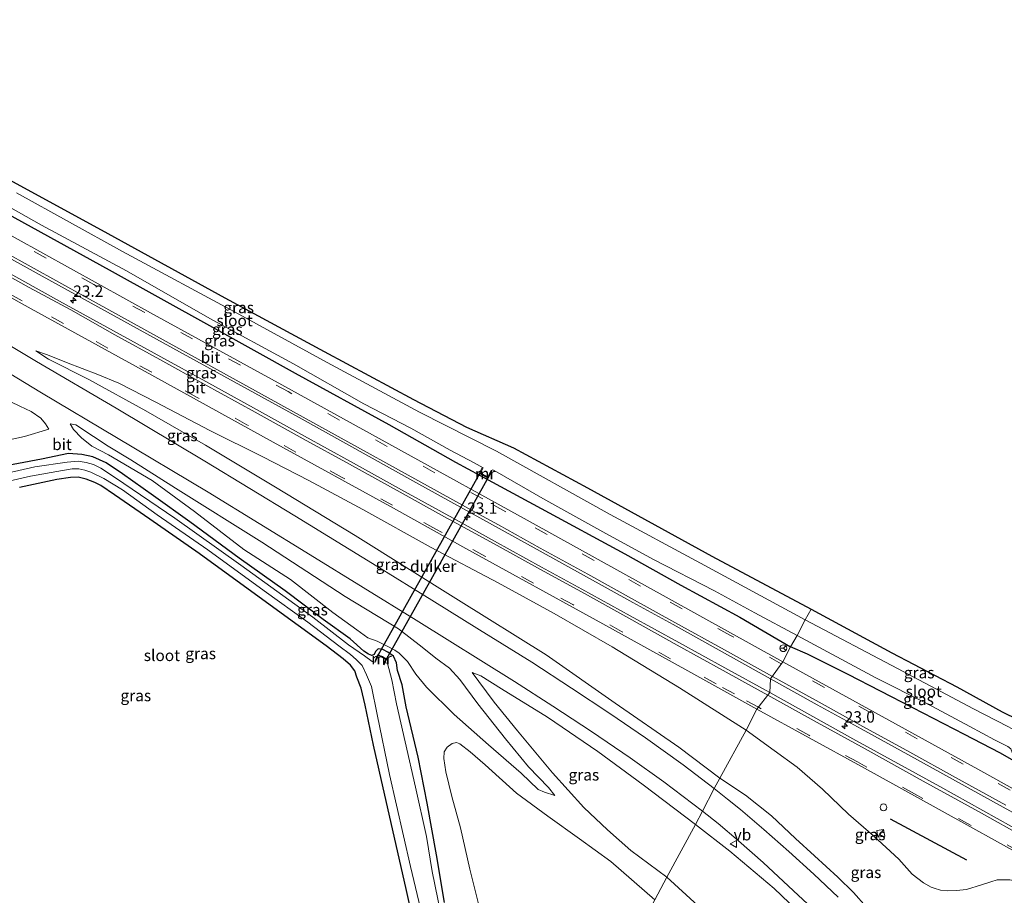
# Model space of a CAD drawing. Units: metres. Extents: x 49949 to 60002, y 424998 to 426338.
# Drawn here: x 58742 to 58959, y 425798 to 425991 of the extents above; entities that cross this region are included whole.
import ezdxf
from ezdxf.enums import TextEntityAlignment as Align

# ---------------------------------------------------------------- set-up
doc = ezdxf.new("R2010")
doc.units = ezdxf.units.M
doc.linetypes.add('VW-3-9_STREEP', pattern=[12, 3, -9])
doc.layers.get('0').update_dxf_attribs({"lineweight": 25})
for name, color, linetype, lineweight in [('B-ME-AM-KILOMETR-S-B1', 7, 'Continuous', 18), ('B-ME-GR-BOMENRIJ-L-B1', 10, 'Continuous', 25), ('B-ME-GR-BOOM-GV-B6', 93, 'Continuous', 18), ('B-ME-GW-INSTEEKWATERGANG-L-B1', 10, 'Continuous', 25), ('B-ME-GW-KRUINLIJN-L-B1', 93, 'Continuous', 18), ('B-ME-GW-TEENLIJN-L-B1', 93, 'Continuous', 18), ('B-ME-IE-GRASLAND-GV-B6', 93, 'Continuous', 18), ('B-ME-IE-HULPGEOMETRIE-L-B1', 53, 'Continuous', 18), ('B-ME-IE-INRICHTINGSELEMENT-S-B1', 253, 'Continuous', 18), ('B-ME-KG-KADASTRAAL-OPNAMEDTMGRENS-L-B1', 10, 'Continuous', 25), ('B-ME-KW-DUIKER-GV-B6', 10, 'Continuous', 25), ('B-ME-MW-MUUR-GV-B6', 8, 'IE-TERREINAFSCHEIDING-KUNSTMATIG', 18), ('B-ME-OG-WATER-GV-B6', 153, 'Continuous', 18), ('B-ME-VH-VERH_SOORT-BITUMEN-GV-B6', 8, 'IE-TERREINAFSCHEIDING-NATUURLIJK-HOUTWAL', 18), ('B-ME-VW-DRIP-S-B1', 8, 'Continuous', 18), ('B-ME-VW-MARKERING-39STREEP-015-L-B1', 255, 'VW-3-9_STREEP', 18), ('B-ME-VW-MARKERING-STREEP-015-L-B1', 7, 'Continuous', 18), ('B-ME-VW-MEUBILAIR_WEGMEUBILAIR-RONA-S-B1', 8, 'Continuous', 18), ('B-ME-VW-MEUBILAIR_WEGMEUBILAIR-VERKEERSBORD-S-B1', 8, 'Continuous', 18)]:
    doc.layers.add(name, color=color, linetype=linetype, lineweight=lineweight)
doc.styles.add('NLCS-ISO', font='NLCS-ISO.TTF')
doc.linetypes.add('IE-TERREINAFSCHEIDING-KUNSTMATIG', pattern='A,4,[82,NLCS.SHX,S=0.75,R=90,X=0,Y=0],4,-2', length=10)
doc.linetypes.add('IE-TERREINAFSCHEIDING-NATUURLIJK-HOUTWAL', pattern='A,7,-1.5,[67,NLCS.SHX,S=0.75,R=45,X=0,Y=0],-1.5,7,-1.5,[70,NLCS.SHX,S=0.75,R=0,X=0,Y=0],-1.5', length=20)

# ---------------------------------------------------------------- blocks, each defined once
blk = doc.blocks.new('dtb')
blk.add_circle((0, 0), 0.75)
blk = doc.blocks.new('kast')
blk.add_line((-0.75, -0.75), (0.75, 0.75))
blk.add_lwpolyline([(-0.75, 0.75), (0.75, 0.75), (0.75, -0.75), (-0.75, -0.75)], close=True)
blk = doc.blocks.new('verkeersbord')
for p, q in [((0, 0.75), (-0.75, -0.625)), ((0.75, -0.625), (0, 0.75)), ((-0.75, -0.625), (0.75, -0.625))]:
    blk.add_line(p, q)
blk = doc.blocks.new('wegwijzer')
for q in [(-0.53, -0.53), (0, 0.75), (0.53, -0.53)]:
    blk.add_line((0, 0), q)
blk.add_circle((0, 0), 0.75)
blk = doc.blocks.new('hecto')
for p, q in [((0, 0.625), (-0.625, 0)), ((0, -0.625), (0, 0.625)), ((-0.625, 0), (0.625, 0)), ((0.625, 0), (0, -0.625))]:
    blk.add_line(p, q)

msp = doc.modelspace()

# ---------------------------------------------------------------- linework, layer by layer
at = {"layer": 'B-ME-GR-BOMENRIJ-L-B1'}
msp.add_polyline3d([(58950.634, 425805.594, 0.84), (58942.698, 425809.82, 0.84), (58933.842, 425814.595, 0.845)], dxfattribs=at)
at = {"layer": 'B-ME-GR-BOOM-GV-B6'}
for points in [[(58738.259, 425907.458, 1.447), (58742.034, 425905.6, 1.447), (58744.576, 425904.404, 1.447), (58746.698, 425902.932, 1.447), (58747.724, 425901.719, 1.346), (58748.48, 425900.528, 1.25), (58743.126, 425898.944, 1.267), (58735.985, 425897.364, 1.024)], [(58844.069, 425792.184, 0.677), (58841.194, 425803.642, 0.673), (58839.113, 425812.681, 0.836), (58837.22, 425819.601, 0.861), (58835.911, 425825.028, 0.866), (58835.49, 425827.955, 0.866), (58835.562, 425829.484, 0.866), (58836.205, 425830.499, 0.866), (58837.283, 425831.299, 0.903), (58838.238, 425831.504, 0.903), (58838.98, 425831.233, 0.903), (58841.27, 425829.491, 0.903), (58844.538, 425826.591, 1.02), (58851.46, 425820.379, 1.02), (58858.386, 425815.266, 1.142), (58865.334, 425810.326, 1.116), (58872.228, 425805.31, 1.125), (58881.914, 425796.874, 1.221)]]:
    msp.add_polyline3d(points, dxfattribs=at)
at = {"layer": 'B-ME-GW-INSTEEKWATERGANG-L-B1'}
for points in [[(58662.269, 425990.749, 0.778), (58679.091, 425981.365, 0.623), (58698.141, 425971.018, 0.686), (58718.582, 425959.671, 0.661), (58738.855, 425948.262, 0.623), (58761.775, 425935.65, 0.623), (58783.835, 425923.413, 0.711), (58802.702, 425912.886, 0.648), (58823.333, 425901.539, 0.656), (58838.037, 425893.262, 0.669), (58843.437, 425890.31, 0.669), (58856.882, 425883.029, 0.715), (58875.33, 425873.091, 0.719), (58887.691, 425866.196, 0.84), (58900.687, 425859.12, 0.782), (58911.827, 425852.577, 0.828)], [(58835.638, 425796.286, 0.661), (58833.832, 425806.757, 0.64), (58831.769, 425818.153, 0.74), (58829.811, 425828.249, 0.606), (58827.187, 425839.338, 0.59), (58826.28, 425844.234, 0.56), (58825.243, 425847.367, 0.719), (58825.052, 425849.076, 0.941), (58824.404, 425850.566, 1.104), (58823.135, 425851.433, 1.104), (58822.033, 425851.97, 1.041), (58821.02, 425852.165, 0.782), (58820.436, 425851.549, 0.782), (58820.107, 425850.913, 0.782), (58819.585, 425850.661, 0.761), (58818.866, 425850.95, 0.744), (58817.841, 425851.649, 0.715), (58814.821, 425854.322, 0.698), (58808.847, 425858.627, 0.736), (58800.491, 425864.899, 0.836), (58790.396, 425872.145, 0.778), (58779.498, 425880.14, 0.778), (58771.479, 425885.858, 0.778), (58764.663, 425890.736, 0.849), (58761.104, 425893.099, 0.92), (58758.132, 425894.444, 0.907), (58755.712, 425894.98, 0.761), (58752.752, 425895.164, 0.728), (58746.823, 425893.917, 0.539), (58736.615, 425892.026, 0.489)], [(58967.509, 425828.14, 0.57), (58965.705, 425827.448, 0.57), (58963.411, 425826.901, 0.807), (58961.922, 425827.135, 0.77), (58960.634, 425827.725, 0.77), (58957.956, 425829.234, 0.77), (58950.169, 425833.267, 0.857), (58938.788, 425839.182, 0.799), (58924.502, 425846.463, 0.815), (58915.573, 425850.943, 0.736), (58911.827, 425852.577, 0.828)]]:
    msp.add_polyline3d(points, dxfattribs=at)
at = {"layer": 'B-ME-GW-KRUINLIJN-L-B1'}
for points in [[(58745.611, 425917.802, 0.794), (58748.385, 425915.939, 1.02), (58757.244, 425911.481, 1.259), (58769.797, 425904.591, 1.518), (58782.945, 425897.023, 1.965), (58798.415, 425887.753, 2.467), (58815.896, 425877.119, 3.124), (58838.688, 425862.873, 3.964), (58857.992, 425850.841, 4.754), (58873.189, 425840.172, 5.357), (58887.23, 425830.46, 5.787), (58896.272, 425823.684, 6.084)], [(58859.911, 425819.809, 1.154), (58858.478, 425821.622, 1.714), (58854.113, 425826.182, 1.873), (58849.043, 425832.337, 2.551), (58842.953, 425840.065, 3.462), (58838.998, 425845.366, 3.868), (58836.676, 425847.912, 3.931), (58833.663, 425850.098, 3.931), (58830.719, 425852.532, 3.784), (58825.454, 425856.573, 3.379), (58813.718, 425863.694, 2.981), (58795.372, 425875.628, 2.216), (58776.34, 425887.571, 1.786), (58766.528, 425893.82, 1.434), (58761.522, 425896.784, 1.422), (58758.262, 425898.927, 1.338), (58754.405, 425901.503, 1.146), (58753.151, 425901.726, 1.024)], [(58890.892, 425813.46, 6.055), (58879.391, 425822.166, 5.775), (58869.368, 425829.544, 5.424), (58858.258, 425837.089, 4.997), (58848.146, 425843.32, 4.533), (58843.579, 425846.202, 4.307), (58841.712, 425846.958, 3.943)], [(58896.272, 425823.684, 6.084), (58901.923, 425819.918, 5.954), (58907.67, 425815.37, 5.958), (58912.941, 425810.37, 6.021), (58917.095, 425806.515, 6.017), (58922.26, 425801.853, 6.017), (58925.696, 425798.488, 6.192), (58928.557, 425795.211, 6.192), (58930.818, 425792.884, 6.192), (58933.201, 425790.918, 6.262), (58935.016, 425789.538, 6.262), (58937.125, 425788.71, 6.312), (58939.716, 425788.444, 6.312), (58943.005, 425788.209, 6.312), (58946.899, 425788.205, 6.392), (58950.228, 425788.472, 6.537), (58952.364, 425788.628, 6.537), (58955.035, 425789.661, 6.662), (58956.841, 425790.186, 6.729), (58958.355, 425790.868, 6.775), (58960.16, 425791.481, 6.733), (58961.306, 425790.853, 7.008)], [(58940.568, 425746.144, 6.346), (58939.551, 425752.562, 6.35), (58938.136, 425759.71, 6.346), (58936.462, 425765.716, 6.35), (58935.292, 425770.978, 6.487), (58933.264, 425774.267, 6.487), (58930.357, 425777.309, 6.487), (58928.239, 425779.842, 6.487), (58923.761, 425784.294, 6.45), (58918.179, 425789.805, 6.337), (58908.22, 425799.327, 6.237), (58898.469, 425807.565, 6.046), (58890.892, 425813.46, 6.055)]]:
    msp.add_polyline3d(points, dxfattribs=at)
at = {"layer": 'B-ME-GW-TEENLIJN-L-B1'}
for points in [[(58902.077, 425834.262, 1.008), (58887.386, 425843.577, 0.995), (58872.526, 425852.613, 0.991), (58859.77, 425859.913, 1.016), (58847.427, 425866.689, 0.966), (58832.696, 425874.451, 0.924), (58817.636, 425882.828, 0.891), (58805.694, 425889.219, 0.895), (58795.6, 425894.481, 0.891), (58783.946, 425900.278, 0.807), (58771.99, 425906.503, 0.774), (58763.869, 425910.645, 0.757), (58759.276, 425912.61, 0.711), (58752.322, 425915.228, 0.753), (58748.135, 425916.947, 0.794), (58745.611, 425917.802, 0.794)], [(58753.151, 425901.726, 1.024), (58753.854, 425900.443, 0.974), (58755.614, 425898.598, 0.882), (58757.886, 425896.791, 0.886), (58761.623, 425894.892, 0.978), (58771.222, 425889.228, 1.167), (58780.526, 425882.437, 1.096), (58791.4, 425874.012, 1.07), (58801.673, 425867.426, 1.066), (58811.041, 425860.164, 1.045), (58816.33, 425856.303, 1.004), (58818.743, 425854.578, 0.966), (58820.741, 425853.835, 1.058), (58822.848, 425852.803, 1.058), (58824.633, 425851.873, 1.058), (58825.593, 425851.174, 1.125), (58827.428, 425849.378, 1.25), (58829.309, 425846.556, 1.167), (58831.659, 425843.699, 0.995), (58837.741, 425837.689, 1.112), (58845.304, 425831.025, 0.907), (58852.506, 425824.765, 0.912), (58856.221, 425821.165, 1.112), (58857.662, 425820.563, 1.041), (58859.911, 425819.809, 1.154)], [(58841.712, 425846.958, 3.943), (58843.171, 425844.918, 3.931), (58846.531, 425840.378, 3.228), (58851.717, 425834.102, 2.041), (58859.394, 425824.818, 1.037), (58866.264, 425817.176, 0.92), (58871.531, 425812.249, 0.891), (58876.654, 425807.694, 0.912), (58884.565, 425801.827, 0.878)], [(58962.462, 425800.795, 0.974), (58961.492, 425800.983, 0.974), (58960.158, 425801.226, 0.978), (58958.625, 425801.258, 0.978), (58957.349, 425801.241, 1.049), (58955.951, 425800.83, 1.049), (58953.921, 425800.156, 1.119), (58950.614, 425799.145, 1.161), (58948.418, 425798.88, 1.161), (58946.391, 425798.827, 1.161), (58944.88, 425799.005, 1.161), (58943.468, 425799.397, 1.161), (58942.785, 425799.665, 1.161), (58941.103, 425800.583, 1.215), (58938.649, 425802.522, 1.324), (58935.672, 425805.806, 1.282), (58930.091, 425810.946, 1.286), (58924.611, 425815.762, 1.207), (58918.845, 425821.236, 1.157), (58913.287, 425826.099, 1.128), (58908.19, 425829.745, 1.124), (58902.077, 425834.262, 1.008)], [(58884.565, 425801.827, 0.878), (58891.441, 425795.603, 0.882), (58897.1, 425791.095, 0.878), (58902.133, 425787.035, 0.878), (58906.523, 425783.57, 0.824), (58910.93, 425779.223, 0.766), (58914.264, 425775.963, 0.766), (58916.414, 425772.847, 0.699), (58919.109, 425769.084, 0.62), (58921.047, 425766.461, 0.62), (58922.664, 425764.342, 0.92), (58923.948, 425761.238, 0.757), (58924.847, 425755.686, 0.899)]]:
    msp.add_polyline3d(points, dxfattribs=at)
at = {"layer": 'B-ME-IE-GRASLAND-GV-B6'}
for points in [[(58725.972, 425957.199, -0.372), (58746.854, 425945.462, -0.372), (58765.534, 425935.407, -0.372), (58783.892, 425924.955, -0.372), (58802.379, 425914.925, -0.372), (58817.815, 425906.15, -0.372), (58828.172, 425900.779, -0.372), (58836.877, 425895.935, -0.372), (58842.111, 425893.124, -0.372), (58844.088, 425892.021, -0.372), (58844.076, 425891.901, -0.389), (58843.869, 425892.004, -0.343), (58843.247, 425890.746, 0.393), (58845.243, 425889.762, 0.393), (58846.061, 425891.308, -0.464), (58845.856, 425891.416, -0.389), (58846.225, 425891.584, -0.389), (58847.203, 425891.06, -0.389), (58857.275, 425885.24, -0.389), (58870.492, 425877.947, -0.389), (58881.674, 425871.865, -0.389), (58895.054, 425864.954, -0.389), (58903.968, 425860.103, -0.389), (58913.279, 425855.083, -0.389)], [(58739.003, 425955.88, 0.343), (58761.415, 425943.614, 0.276), (58787.232, 425929.5, 0.272), (58809.129, 425917.661, 0.41), (58828.747, 425907.079, 0.514), (58840.477, 425900.973, 0.51), (58850.774, 425896.415, 0.489), (58867.126, 425887.582, 0.485), (58894.506, 425872.592, 0.38), (58916.344, 425860.87, 0.38)], [(58916.344, 425860.87, 0.38), (58915.068, 425858.558, -0.389), (58892, 425870.988, -0.389), (58872.078, 425881.721, -0.389), (58847.033, 425895.678, -0.389), (58830.118, 425904.25, -0.389), (58809.728, 425915.252, -0.389), (58790.318, 425925.893, -0.389), (58764.67, 425939.65, -0.389), (58741.344, 425952.626, -0.389)], [(58722.017, 425948.08, 1.012), (58746.999, 425934.234, 1.024), (58777.203, 425917.561, 0.987), (58803.624, 425903.1, 1.004), (58829.274, 425888.82, 1.083), (58856.008, 425874.032, 1.058), (58877.081, 425862.377, 1.063), (58885.942, 425857.485, 1.065), (58907.438, 425845.518, 1.091)], [(58913.279, 425855.083, -0.389), (58911.827, 425852.577, 0.828), (58900.687, 425859.12, 0.782), (58887.691, 425866.196, 0.84), (58875.33, 425873.091, 0.719), (58856.882, 425883.029, 0.715), (58843.437, 425890.31, 0.669), (58838.037, 425893.262, 0.669), (58823.333, 425901.539, 0.656), (58802.702, 425912.886, 0.648), (58783.835, 425923.413, 0.711), (58761.775, 425935.65, 0.623), (58738.855, 425948.262, 0.623)], [(58738.855, 425948.262, 0.623), (58761.775, 425935.65, 0.623), (58783.835, 425923.413, 0.711), (58802.702, 425912.886, 0.648), (58823.333, 425901.539, 0.656), (58838.037, 425893.262, 0.669), (58843.437, 425890.31, 0.669), (58856.882, 425883.029, 0.715), (58875.33, 425873.091, 0.719), (58887.691, 425866.196, 0.84), (58900.687, 425859.12, 0.782), (58911.827, 425852.577, 0.828)], [(58911.827, 425852.577, 0.828), (58910.106, 425849.296, 1.062), (58878.973, 425866.548, 1.02), (58854.493, 425880.111, 0.97), (58825.476, 425896.123, 0.937), (58799.771, 425910.287, 0.895), (58771.481, 425925.832, 0.866), (58741.027, 425942.701, 0.937)], [(58907.438, 425845.518, 1.091), (58907.255, 425842.497, 1.054), (58897.382, 425847.945, 1.063), (58887.186, 425853.564, 1.045), (58876.537, 425859.449, 1.063), (58865.858, 425865.319, 1.044), (58856.99, 425870.149, 1.032), (58846.614, 425875.897, 1.008), (58836.853, 425881.306, 1.009), (58836.532, 425881.463, 1.028), (58826.126, 425887.19, 1.002), (58814.931, 425893.454, 1.002), (58804.76, 425899.012, 1.01), (58794.159, 425904.866, 1.008), (58783.007, 425911.034, 0.979), (58773.146, 425916.488, 1.003), (58750.813, 425928.774, 1.104), (58728.998, 425940.864, 1.104)], [(58723.752, 425938.564, 0.723), (58744.58, 425927.047, 0.769), (58769.041, 425913.598, 0.82), (58797.883, 425897.678, 0.815), (58824.367, 425883.124, 0.832), (58840.283, 425874.27, 0.845), (58870.451, 425857.637, 0.79), (58889.228, 425847.301, 0.899), (58904.418, 425838.828, 0.895)], [(58904.418, 425838.828, 0.895), (58902.077, 425834.262, 1.008), (58887.386, 425843.577, 0.995), (58872.526, 425852.613, 0.991), (58859.77, 425859.913, 1.016), (58847.427, 425866.689, 0.966), (58832.696, 425874.451, 0.924), (58817.636, 425882.828, 0.891), (58805.694, 425889.219, 0.895), (58795.6, 425894.481, 0.891), (58783.946, 425900.278, 0.807), (58771.99, 425906.503, 0.774), (58763.869, 425910.645, 0.757), (58759.276, 425912.61, 0.711), (58752.322, 425915.228, 0.753), (58748.135, 425916.947, 0.794), (58745.611, 425917.802, 0.794), (58748.385, 425915.939, 1.02), (58757.244, 425911.481, 1.259), (58769.797, 425904.591, 1.518), (58782.945, 425897.023, 1.965), (58798.415, 425887.753, 2.467), (58815.896, 425877.119, 3.124), (58838.688, 425862.873, 3.964), (58857.992, 425850.841, 4.754), (58873.189, 425840.172, 5.357), (58887.23, 425830.46, 5.787), (58896.272, 425823.684, 6.084), (58895.031, 425821.354, 6.264), (58888.142, 425826.615, 5.971), (58879.866, 425832.555, 5.833), (58872.028, 425837.911, 5.511), (58863.609, 425843.508, 5.039), (58854.816, 425849.183, 4.771), (58843.348, 425856.304, 4.274), (58832.833, 425862.896, 3.901), (58820.681, 425870.36, 3.458), (58802.667, 425881.468, 2.739), (58782.842, 425893.464, 1.924), (58763.271, 425905.136, 1.409), (58745.761, 425915.467, 1.07), (58728.288, 425925.843, 0.932)], [(58729.521, 425919.049, 0.782), (58746.865, 425908.568, 0.886), (58763.369, 425898.705, 1.271), (58783.525, 425886.65, 2.036), (58806.04, 425872.85, 2.76), (58829.381, 425858.5, 3.625), (58850.991, 425844.927, 4.608), (58859.449, 425839.551, 4.905), (58868.012, 425833.953, 5.327), (58876.468, 425828.11, 5.72), (58883.898, 425822.829, 5.8), (58892.443, 425816.374, 6.105)], [(58902.077, 425834.262, 1.008), (58896.272, 425823.684, 6.084), (58887.23, 425830.46, 5.787), (58873.189, 425840.172, 5.357), (58857.992, 425850.841, 4.754), (58838.688, 425862.873, 3.964), (58815.896, 425877.119, 3.124), (58798.415, 425887.753, 2.467), (58782.945, 425897.023, 1.965), (58769.797, 425904.591, 1.518), (58757.244, 425911.481, 1.259), (58748.385, 425915.939, 1.02), (58745.611, 425917.802, 0.794), (58748.135, 425916.947, 0.794), (58752.322, 425915.228, 0.753), (58759.276, 425912.61, 0.711), (58763.869, 425910.645, 0.757), (58771.99, 425906.503, 0.774), (58783.946, 425900.278, 0.807), (58795.6, 425894.481, 0.891), (58805.694, 425889.219, 0.895), (58817.636, 425882.828, 0.891), (58832.696, 425874.451, 0.924), (58847.427, 425866.689, 0.966), (58859.77, 425859.913, 1.016), (58872.526, 425852.613, 0.991), (58887.386, 425843.577, 0.995), (58902.077, 425834.262, 1.008)], [(58735.985, 425897.364, 1.024), (58743.126, 425898.944, 1.267), (58748.48, 425900.528, 1.25), (58747.724, 425901.719, 1.346), (58746.698, 425902.932, 1.447), (58744.576, 425904.404, 1.447), (58742.034, 425905.6, 1.447), (58738.259, 425907.458, 1.447)], [(58858.478, 425821.622, 1.714), (58859.911, 425819.809, 1.154), (58857.662, 425820.563, 1.041), (58856.221, 425821.165, 1.112), (58852.506, 425824.765, 0.912), (58845.304, 425831.025, 0.907), (58837.741, 425837.689, 1.112), (58831.659, 425843.699, 0.995), (58829.309, 425846.556, 1.167), (58827.428, 425849.378, 1.25), (58825.593, 425851.174, 1.125), (58824.633, 425851.873, 1.058), (58822.848, 425852.803, 1.058), (58820.741, 425853.835, 1.058), (58818.743, 425854.578, 0.966), (58816.33, 425856.303, 1.004), (58811.041, 425860.164, 1.045), (58801.673, 425867.426, 1.066), (58791.4, 425874.012, 1.07), (58780.526, 425882.437, 1.096), (58771.222, 425889.228, 1.167), (58761.623, 425894.892, 0.978), (58757.886, 425896.791, 0.886), (58755.614, 425898.598, 0.882), (58753.854, 425900.443, 0.974), (58753.151, 425901.726, 1.024), (58754.405, 425901.503, 1.146), (58758.262, 425898.927, 1.338), (58761.522, 425896.784, 1.422), (58766.528, 425893.82, 1.434), (58776.34, 425887.571, 1.786), (58795.372, 425875.628, 2.216), (58813.718, 425863.694, 2.981), (58825.454, 425856.573, 3.379), (58830.719, 425852.532, 3.784), (58833.663, 425850.098, 3.931), (58836.676, 425847.912, 3.931), (58838.998, 425845.366, 3.868), (58842.953, 425840.065, 3.462), (58849.043, 425832.337, 2.551), (58854.113, 425826.182, 1.873), (58858.478, 425821.622, 1.714)], [(58858.478, 425821.622, 1.714), (58854.113, 425826.182, 1.873), (58849.043, 425832.337, 2.551), (58842.953, 425840.065, 3.462), (58838.998, 425845.366, 3.868), (58836.676, 425847.912, 3.931), (58833.663, 425850.098, 3.931), (58830.719, 425852.532, 3.784), (58825.454, 425856.573, 3.379), (58813.718, 425863.694, 2.981), (58795.372, 425875.628, 2.216), (58776.34, 425887.571, 1.786), (58766.528, 425893.82, 1.434), (58761.522, 425896.784, 1.422), (58758.262, 425898.927, 1.338), (58754.405, 425901.503, 1.146), (58753.151, 425901.726, 1.024), (58753.854, 425900.443, 0.974), (58755.614, 425898.598, 0.882), (58757.886, 425896.791, 0.886), (58761.623, 425894.892, 0.978), (58771.222, 425889.228, 1.167), (58780.526, 425882.437, 1.096), (58791.4, 425874.012, 1.07), (58801.673, 425867.426, 1.066), (58811.041, 425860.164, 1.045), (58816.33, 425856.303, 1.004), (58818.743, 425854.578, 0.966), (58820.741, 425853.835, 1.058), (58822.848, 425852.803, 1.058), (58824.633, 425851.873, 1.058), (58825.593, 425851.174, 1.125), (58827.428, 425849.378, 1.25), (58829.309, 425846.556, 1.167), (58831.659, 425843.699, 0.995), (58837.741, 425837.689, 1.112), (58845.304, 425831.025, 0.907), (58852.506, 425824.765, 0.912), (58856.221, 425821.165, 1.112), (58857.662, 425820.563, 1.041), (58859.911, 425819.809, 1.154), (58858.478, 425821.622, 1.714)], [(58835.638, 425796.286, 0.661), (58833.832, 425806.757, 0.64), (58831.769, 425818.153, 0.74), (58829.811, 425828.249, 0.606), (58827.187, 425839.338, 0.59), (58826.28, 425844.234, 0.56), (58825.243, 425847.367, 0.719), (58825.052, 425849.076, 0.941), (58824.404, 425850.566, 1.104), (58823.135, 425851.433, 1.104), (58822.033, 425851.97, 1.041), (58821.02, 425852.165, 0.782), (58820.436, 425851.549, 0.782), (58820.107, 425850.913, 0.782), (58819.585, 425850.661, 0.761), (58818.866, 425850.95, 0.744), (58817.841, 425851.649, 0.715), (58814.821, 425854.322, 0.698), (58808.847, 425858.627, 0.736), (58800.491, 425864.899, 0.836), (58790.396, 425872.145, 0.778), (58779.498, 425880.14, 0.778), (58771.479, 425885.858, 0.778), (58764.663, 425890.736, 0.849), (58761.104, 425893.099, 0.92), (58758.132, 425894.444, 0.907), (58755.712, 425894.98, 0.761), (58752.752, 425895.164, 0.728), (58746.823, 425893.917, 0.539), (58736.615, 425892.026, 0.489)], [(58736.615, 425892.026, 0.489), (58746.823, 425893.917, 0.539), (58752.752, 425895.164, 0.728), (58755.712, 425894.98, 0.761), (58758.132, 425894.444, 0.907), (58761.104, 425893.099, 0.92), (58764.663, 425890.736, 0.849), (58771.479, 425885.858, 0.778), (58779.498, 425880.14, 0.778), (58790.396, 425872.145, 0.778), (58800.491, 425864.899, 0.836), (58808.847, 425858.627, 0.736), (58814.821, 425854.322, 0.698), (58817.841, 425851.649, 0.715), (58818.866, 425850.95, 0.744), (58819.585, 425850.661, 0.761), (58820.107, 425850.913, 0.782), (58820.436, 425851.549, 0.782), (58821.02, 425852.165, 0.782), (58822.033, 425851.97, 1.041), (58823.135, 425851.433, 1.104), (58824.404, 425850.566, 1.104), (58825.052, 425849.076, 0.941), (58825.243, 425847.367, 0.719), (58826.28, 425844.234, 0.56), (58827.187, 425839.338, 0.59), (58829.811, 425828.249, 0.606), (58831.769, 425818.153, 0.74), (58833.832, 425806.757, 0.64), (58835.638, 425796.286, 0.661)], [(58834.769, 425793.796, -0.401), (58832.909, 425803.081, -0.401), (58831.663, 425810.822, -0.401), (58829.253, 425821.649, -0.401), (58826.959, 425831.67, -0.401), (58825.04, 425840.042, -0.401), (58824.025, 425845.338, -0.401), (58823.054, 425848.909, -0.401), (58822.564, 425849.17, -0.401), (58822.913, 425849.97, 0.28), (58820.946, 425850.894, 0.284), (58820.344, 425849.58, -0.477), (58820.493, 425849.512, -0.401), (58820.234, 425849.187, -0.401), (58819.641, 425849.342, -0.401), (58817.991, 425850.597, -0.401), (58814.462, 425852.996, -0.401), (58806.578, 425859.107, -0.401), (58790.731, 425870.547, -0.401), (58776.196, 425880.943, -0.401), (58763.127, 425889.801, -0.401), (58759.914, 425891.927, -0.401), (58758.283, 425892.733, -0.401), (58756.66, 425893.233, -0.401), (58754.898, 425893.516, -0.401), (58752.509, 425893.254, -0.401), (58745.372, 425892.227, -0.401), (58734.073, 425889.648, -0.401)], [(58735.098, 425888.07, -0.401), (58744.378, 425890.182, -0.401), (58751.438, 425891.451, -0.401), (58753.626, 425891.769, -0.401), (58755.046, 425891.781, -0.401), (58756.36, 425891.488, -0.401), (58757.696, 425891.074, -0.401), (58760.543, 425889.671, -0.401), (58764.66, 425887.207, -0.401), (58772.314, 425881.654, -0.401), (58783.454, 425873.988, -0.401), (58795.86, 425864.936, -0.401), (58805.466, 425858.043, -0.401), (58812.3, 425852.794, -0.401), (58814.927, 425850.875, -0.401), (58816.168, 425849.819, -0.401), (58817.47, 425848.445, -0.401), (58818.421, 425846.437, -0.401), (58819.492, 425843.849, -0.401), (58820.789, 425837.688, -0.401), (58823.467, 425824.484, -0.401), (58828.102, 425804.182, -0.401), (58833.176, 425782.928, -0.401)], [(58830.8, 425782.705, 0.364), (58827.086, 425799.557, 0.314), (58822.468, 425819.912, 0.41), (58819.975, 425830.927, 0.393), (58818.15, 425839.737, 0.426), (58817.274, 425843.479, 0.364), (58816.302, 425845.904, 0.364), (58815.847, 425847.273, 0.364), (58814.884, 425848.525, 0.318), (58813.303, 425849.928, 0.318), (58809.576, 425852.832, 0.41), (58803.373, 425857.321, 0.414), (58793.16, 425864.7, 0.339), (58781.546, 425873.175, 0.339), (58770.699, 425880.691, 0.452), (58762.902, 425886.095, 0.452), (58759.875, 425888.097, 0.364), (58758.618, 425888.775, 0.364), (58756.663, 425889.503, 0.364), (58754.892, 425889.933, 0.364), (58753.187, 425889.877, 0.364), (58750.244, 425889.44, 0.36), (58741.984, 425887.725, 0.322)], [(58915.068, 425858.558, -0.389), (58916.344, 425860.87, 0.38), (58934.109, 425851.266, 0.378), (58948.442, 425843.753, 0.399), (58958.428, 425838.238, 0.403), (58961.863, 425836.588, 0.362), (58962.739, 425836.199, 0.337), (58965.255, 425835.439, -0.405), (58964.63, 425833.319, -0.405), (58964.119, 425832.918, -0.405), (58962.933, 425833.302, -0.405), (58959.697, 425835.024, -0.405), (58952.155, 425838.903, -0.405), (58935.398, 425847.822, -0.405), (58915.068, 425858.558, -0.389)], [(58960.634, 425827.725, 0.77), (58957.956, 425829.234, 0.77), (58950.169, 425833.267, 0.857), (58938.788, 425839.182, 0.799), (58924.502, 425846.463, 0.815), (58915.573, 425850.943, 0.736), (58911.827, 425852.577, 0.828), (58913.279, 425855.083, -0.389), (58930.596, 425845.789, -0.388), (58941.824, 425840.089, -0.388), (58951.306, 425835.069, -0.388), (58956.723, 425832.101, -0.388), (58959.727, 425830.64, -0.388)], [(58970.663, 425815.865, 0.895), (58953.087, 425825.629, 0.895), (58933.456, 425836.467, 0.89), (58910.106, 425849.296, 1.062), (58911.827, 425852.577, 0.828), (58915.573, 425850.943, 0.736), (58924.502, 425846.463, 0.815), (58938.788, 425839.182, 0.799), (58950.169, 425833.267, 0.857), (58957.956, 425829.234, 0.77), (58960.634, 425827.725, 0.77)], [(58892.443, 425816.374, 6.105), (58890.892, 425813.46, 6.055), (58879.391, 425822.166, 5.775), (58869.368, 425829.544, 5.424), (58858.258, 425837.089, 4.997), (58848.146, 425843.32, 4.533), (58843.579, 425846.202, 4.307), (58841.712, 425846.958, 3.943), (58843.171, 425844.918, 3.931), (58846.531, 425840.378, 3.228), (58851.717, 425834.102, 2.041), (58859.394, 425824.818, 1.037), (58866.264, 425817.176, 0.92), (58871.531, 425812.249, 0.891), (58876.654, 425807.694, 0.912), (58884.565, 425801.827, 0.878), (58881.914, 425796.874, 1.221), (58872.228, 425805.31, 1.125), (58865.334, 425810.326, 1.116), (58858.386, 425815.266, 1.142), (58851.46, 425820.379, 1.02), (58844.538, 425826.591, 1.02), (58841.27, 425829.491, 0.903), (58838.98, 425831.233, 0.903), (58838.238, 425831.504, 0.903), (58837.283, 425831.299, 0.903), (58836.205, 425830.499, 0.866), (58835.562, 425829.484, 0.866), (58835.49, 425827.955, 0.866), (58835.911, 425825.028, 0.866), (58837.22, 425819.601, 0.861), (58839.113, 425812.681, 0.836), (58841.194, 425803.642, 0.673), (58844.069, 425792.184, 0.677)], [(58890.892, 425813.46, 6.055), (58884.565, 425801.827, 0.878), (58876.654, 425807.694, 0.912), (58871.531, 425812.249, 0.891), (58866.264, 425817.176, 0.92), (58859.394, 425824.818, 1.037), (58851.717, 425834.102, 2.041), (58846.531, 425840.378, 3.228), (58843.171, 425844.918, 3.931), (58841.712, 425846.958, 3.943), (58843.579, 425846.202, 4.307), (58848.146, 425843.32, 4.533), (58858.258, 425837.089, 4.997), (58869.368, 425829.544, 5.424), (58879.391, 425822.166, 5.775), (58890.892, 425813.46, 6.055)], [(58966.786, 425809.51, 1.036), (58944.739, 425821.807, 1.07), (58925.577, 425832.292, 1.028), (58907.255, 425842.497, 1.054), (58907.438, 425845.518, 1.091), (58917.718, 425839.824, 1.092), (58927.406, 425834.498, 1.087), (58937.667, 425828.876, 1.082), (58958.666, 425817.29, 1.08), (58968.672, 425811.765, 1.107)], [(58960.158, 425801.226, 0.978), (58958.625, 425801.258, 0.978), (58957.349, 425801.241, 1.049), (58955.951, 425800.83, 1.049), (58953.921, 425800.156, 1.119), (58950.614, 425799.145, 1.161), (58948.418, 425798.88, 1.161), (58946.391, 425798.827, 1.161), (58944.88, 425799.005, 1.161), (58943.468, 425799.397, 1.161), (58942.785, 425799.665, 1.161), (58941.103, 425800.583, 1.215), (58938.649, 425802.522, 1.324), (58935.672, 425805.806, 1.282), (58930.091, 425810.946, 1.286), (58924.611, 425815.762, 1.207), (58918.845, 425821.236, 1.157), (58913.287, 425826.099, 1.128), (58908.19, 425829.745, 1.124), (58902.077, 425834.262, 1.008), (58904.418, 425838.828, 0.895), (58927.436, 425826.191, 0.899), (58944.548, 425816.771, 0.874), (58964.189, 425805.916, 0.92)], [(58928.557, 425795.211, 6.192), (58925.696, 425798.488, 6.192), (58922.26, 425801.853, 6.017), (58917.095, 425806.515, 6.017), (58912.941, 425810.37, 6.021), (58907.67, 425815.37, 5.958), (58901.923, 425819.918, 5.954), (58896.272, 425823.684, 6.084), (58902.077, 425834.262, 1.008), (58908.19, 425829.745, 1.124), (58913.287, 425826.099, 1.128), (58918.845, 425821.236, 1.157), (58924.611, 425815.762, 1.207), (58930.091, 425810.946, 1.286), (58935.672, 425805.806, 1.282), (58938.649, 425802.522, 1.324), (58941.103, 425800.583, 1.215), (58942.785, 425799.665, 1.161), (58943.468, 425799.397, 1.161), (58944.88, 425799.005, 1.161), (58946.391, 425798.827, 1.161), (58948.418, 425798.88, 1.161), (58950.614, 425799.145, 1.161), (58953.921, 425800.156, 1.119), (58955.951, 425800.83, 1.049), (58957.349, 425801.241, 1.049), (58958.625, 425801.258, 0.978), (58960.158, 425801.226, 0.978)], [(58922.334, 425797.476, 6.654), (58916.937, 425802.5, 6.571), (58911.417, 425807.485, 6.491), (58905.953, 425812.382, 6.404), (58900.779, 425816.728, 6.262), (58897.909, 425819.02, 6.175), (58895.031, 425821.354, 6.264), (58896.272, 425823.684, 6.084), (58901.923, 425819.918, 5.954), (58907.67, 425815.37, 5.958), (58912.941, 425810.37, 6.021), (58917.095, 425806.515, 6.017), (58922.26, 425801.853, 6.017), (58925.696, 425798.488, 6.192), (58928.557, 425795.211, 6.192)], [(58918.179, 425789.805, 6.337), (58908.22, 425799.327, 6.237), (58898.469, 425807.565, 6.046), (58890.892, 425813.46, 6.055), (58892.443, 425816.374, 6.105), (58895.885, 425813.647, 6.108), (58900.349, 425809.858, 6.137), (58905.768, 425805.098, 6.179), (58912.477, 425798.859, 6.25), (58918.562, 425793.192, 6.333)], [(58891.441, 425795.603, 0.882), (58884.565, 425801.827, 0.878), (58890.892, 425813.46, 6.055), (58898.469, 425807.565, 6.046), (58908.22, 425799.327, 6.237), (58918.179, 425789.805, 6.337)], [(58881.914, 425796.874, 1.221), (58884.565, 425801.827, 0.878), (58891.441, 425795.603, 0.882)]]:
    msp.add_polyline3d(points, dxfattribs=at)
at = {"layer": 'B-ME-IE-HULPGEOMETRIE-L-B1'}
msp.add_polyline3d([(58856.938, 425750.494, 0.368), (58858.221, 425752.792, -0.401), (58860.471, 425757.299, -0.401), (58861.487, 425759.002, 0.644), (58863.863, 425763.344, 0.652), (58866.047, 425767.229, 0.619), (58873.343, 425781.115, 0.61), (58881.914, 425796.874, 1.221), (58884.565, 425801.827, 0.878), (58890.892, 425813.46, 6.055), (58892.443, 425816.374, 6.105), (58895.031, 425821.354, 6.264), (58896.272, 425823.684, 6.084), (58902.077, 425834.262, 1.008), (58904.418, 425838.828, 0.895), (58907.255, 425842.497, 1.054), (58907.438, 425845.518, 1.091), (58910.106, 425849.296, 1.062), (58911.827, 425852.577, 0.828), (58913.279, 425855.083, -0.389), (58915.068, 425858.558, -0.389), (58916.344, 425860.87, 0.38)], dxfattribs=at)
at = {"layer": 'B-ME-KG-KADASTRAAL-OPNAMEDTMGRENS-L-B1'}
for points in [[(58739.003, 425955.88, 0.343), (58761.415, 425943.614, 0.276), (58787.232, 425929.5, 0.272), (58809.129, 425917.661, 0.41), (58828.747, 425907.079, 0.514), (58840.477, 425900.973, 0.51), (58850.774, 425896.415, 0.489), (58867.126, 425887.582, 0.485), (58894.506, 425872.592, 0.38), (58916.344, 425860.87, 0.38), (58934.109, 425851.266, 0.378), (58948.442, 425843.753, 0.399), (58958.428, 425838.238, 0.403), (58961.863, 425836.588, 0.362)], [(58830.8, 425782.705, 0.364), (58827.086, 425799.557, 0.314), (58822.468, 425819.912, 0.41), (58819.975, 425830.927, 0.393), (58818.15, 425839.737, 0.426), (58817.274, 425843.479, 0.364), (58816.302, 425845.904, 0.364), (58815.847, 425847.273, 0.364), (58814.884, 425848.525, 0.318), (58813.303, 425849.928, 0.318), (58809.576, 425852.832, 0.41), (58803.373, 425857.321, 0.414), (58793.16, 425864.7, 0.339), (58781.546, 425873.175, 0.339), (58770.699, 425880.691, 0.452), (58762.902, 425886.095, 0.452), (58759.875, 425888.097, 0.364), (58758.618, 425888.775, 0.364), (58756.663, 425889.503, 0.364), (58754.892, 425889.933, 0.364), (58753.187, 425889.877, 0.364), (58750.244, 425889.44, 0.36), (58741.984, 425887.725, 0.322)]]:
    msp.add_polyline3d(points, dxfattribs=at)
at = {"layer": 'B-ME-KW-DUIKER-GV-B6'}
msp.add_polyline3d([(58845.233, 425889.92, 0.255), (58822.782, 425849.816, 0.172), (58820.999, 425850.774, 0.145), (58843.471, 425890.907, 0.232), (58845.233, 425889.92, 0.255)], dxfattribs=at)
at = {"layer": 'B-ME-MW-MUUR-GV-B6'}
for points in [[(58843.557, 425890.851, -0.389), (58845.144, 425890.069, -0.389), (58845.856, 425891.416, -0.389), (58846.061, 425891.308, -0.464), (58845.243, 425889.762, 0.393), (58843.247, 425890.746, 0.393), (58843.869, 425892.004, -0.343), (58844.076, 425891.901, -0.389), (58843.557, 425890.851, -0.389)], [(58820.946, 425850.894, 0.284), (58822.913, 425849.97, 0.28), (58822.564, 425849.17, -0.401), (58822.333, 425848.642, -0.401), (58822.183, 425848.708, -0.401), (58822.699, 425849.889, -0.401), (58821.026, 425850.675, -0.401), (58820.493, 425849.512, -0.401), (58820.344, 425849.58, -0.477), (58820.946, 425850.894, 0.284)]]:
    msp.add_polyline3d(points, dxfattribs=at)
at = {"layer": 'B-ME-OG-WATER-GV-B6'}
for points in [[(58915.068, 425858.558, -0.389), (58913.279, 425855.083, -0.389), (58903.968, 425860.103, -0.389), (58895.054, 425864.954, -0.389), (58881.674, 425871.865, -0.389), (58870.492, 425877.947, -0.389), (58857.275, 425885.24, -0.389), (58847.203, 425891.06, -0.389), (58846.225, 425891.584, -0.389), (58845.856, 425891.416, -0.389), (58845.144, 425890.069, -0.389), (58843.557, 425890.851, -0.389), (58844.076, 425891.901, -0.389), (58844.088, 425892.021, -0.372), (58842.111, 425893.124, -0.372), (58836.877, 425895.935, -0.372), (58828.172, 425900.779, -0.372), (58817.815, 425906.15, -0.372), (58802.379, 425914.925, -0.372), (58783.892, 425924.955, -0.372), (58765.534, 425935.407, -0.372), (58746.854, 425945.462, -0.372), (58725.972, 425957.199, -0.372)], [(58741.344, 425952.626, -0.389), (58764.67, 425939.65, -0.389), (58790.318, 425925.893, -0.389), (58809.728, 425915.252, -0.389), (58830.118, 425904.25, -0.389), (58847.033, 425895.678, -0.389), (58872.078, 425881.721, -0.389), (58892, 425870.988, -0.389), (58915.068, 425858.558, -0.389)], [(58734.073, 425889.648, -0.401), (58745.372, 425892.227, -0.401), (58752.509, 425893.254, -0.401), (58754.898, 425893.516, -0.401), (58756.66, 425893.233, -0.401), (58758.283, 425892.733, -0.401), (58759.914, 425891.927, -0.401), (58763.127, 425889.801, -0.401), (58776.196, 425880.943, -0.401), (58790.731, 425870.547, -0.401), (58806.578, 425859.107, -0.401), (58814.462, 425852.996, -0.401), (58817.991, 425850.597, -0.401), (58819.641, 425849.342, -0.401), (58820.234, 425849.187, -0.401), (58820.493, 425849.512, -0.401), (58821.026, 425850.675, -0.401), (58822.699, 425849.889, -0.401), (58822.183, 425848.708, -0.401), (58822.333, 425848.642, -0.401), (58822.564, 425849.17, -0.401), (58823.054, 425848.909, -0.401), (58824.025, 425845.338, -0.401), (58825.04, 425840.042, -0.401), (58826.959, 425831.67, -0.401), (58829.253, 425821.649, -0.401), (58831.663, 425810.822, -0.401), (58832.909, 425803.081, -0.401), (58834.769, 425793.796, -0.401)], [(58833.176, 425782.928, -0.401), (58828.102, 425804.182, -0.401), (58823.467, 425824.484, -0.401), (58820.789, 425837.688, -0.401), (58819.492, 425843.849, -0.401), (58818.421, 425846.437, -0.401), (58817.47, 425848.445, -0.401), (58816.168, 425849.819, -0.401), (58814.927, 425850.875, -0.401), (58812.3, 425852.794, -0.401), (58805.466, 425858.043, -0.401), (58795.86, 425864.936, -0.401), (58783.454, 425873.988, -0.401), (58772.314, 425881.654, -0.401), (58764.66, 425887.207, -0.401), (58760.543, 425889.671, -0.401), (58757.696, 425891.074, -0.401), (58756.36, 425891.488, -0.401), (58755.046, 425891.781, -0.401), (58753.626, 425891.769, -0.401), (58751.438, 425891.451, -0.401), (58744.378, 425890.182, -0.401), (58735.098, 425888.07, -0.401)], [(58913.279, 425855.083, -0.389), (58915.068, 425858.558, -0.389), (58935.398, 425847.822, -0.405), (58952.155, 425838.903, -0.405), (58959.697, 425835.024, -0.405), (58962.933, 425833.302, -0.405), (58964.119, 425832.918, -0.405), (58964.63, 425833.319, -0.405), (58965.255, 425835.439, -0.405), (58968.21, 425832.628, -0.388), (58967.276, 425830.904, -0.388), (58966.585, 425829.857, -0.388), (58965.628, 425828.97, -0.388), (58963.544, 425828.579, -0.388), (58961.69, 425828.315, -0.388), (58960.838, 425828.726, -0.388), (58960.373, 425830.105, -0.388), (58959.727, 425830.64, -0.388), (58956.723, 425832.101, -0.388), (58951.306, 425835.069, -0.388), (58941.824, 425840.089, -0.388), (58930.596, 425845.789, -0.388), (58913.279, 425855.083, -0.389)]]:
    msp.add_polyline3d(points, dxfattribs=at)
at = {"layer": 'B-ME-VH-VERH_SOORT-BITUMEN-GV-B6'}
for points in [[(58910.106, 425849.296, 1.062), (58907.438, 425845.518, 1.091), (58885.942, 425857.485, 1.065), (58877.081, 425862.377, 1.063), (58856.008, 425874.032, 1.058), (58829.274, 425888.82, 1.083), (58803.624, 425903.1, 1.004), (58777.203, 425917.561, 0.987), (58746.999, 425934.234, 1.024), (58722.017, 425948.08, 1.012), (58700.234, 425960.18, 1.033), (58677.788, 425972.501, 0.995), (58658.203, 425983.431, 0.988), (58660.298, 425987.331, 0.95), (58678.683, 425977.145, 0.92), (58709.934, 425959.917, 0.899), (58741.027, 425942.701, 0.937), (58771.481, 425925.832, 0.866), (58799.771, 425910.287, 0.895), (58825.476, 425896.123, 0.937), (58854.493, 425880.111, 0.97), (58878.973, 425866.548, 1.02), (58910.106, 425849.296, 1.062)], [(58728.998, 425940.864, 1.104), (58750.813, 425928.774, 1.104), (58773.146, 425916.488, 1.003), (58783.007, 425911.034, 0.979), (58794.159, 425904.866, 1.008), (58804.76, 425899.012, 1.01), (58814.931, 425893.454, 1.002), (58826.126, 425887.19, 1.002), (58836.532, 425881.463, 1.028), (58836.853, 425881.306, 1.009), (58846.614, 425875.897, 1.008), (58856.99, 425870.149, 1.032), (58865.858, 425865.319, 1.044), (58876.537, 425859.449, 1.063), (58887.186, 425853.564, 1.045), (58897.382, 425847.945, 1.063), (58907.255, 425842.497, 1.054)], [(58907.255, 425842.497, 1.054), (58904.418, 425838.828, 0.895), (58889.228, 425847.301, 0.899), (58870.451, 425857.637, 0.79), (58840.283, 425874.27, 0.845), (58824.367, 425883.124, 0.832), (58797.883, 425897.678, 0.815), (58769.041, 425913.598, 0.82), (58744.58, 425927.047, 0.769), (58723.752, 425938.564, 0.723)], [(58728.288, 425925.843, 0.932), (58745.761, 425915.467, 1.07), (58763.271, 425905.136, 1.409), (58782.842, 425893.464, 1.924), (58802.667, 425881.468, 2.739), (58820.681, 425870.36, 3.458), (58832.833, 425862.896, 3.901), (58843.348, 425856.304, 4.274), (58854.816, 425849.183, 4.771), (58863.609, 425843.508, 5.039), (58872.028, 425837.911, 5.511), (58879.866, 425832.555, 5.833), (58888.142, 425826.615, 5.971), (58895.031, 425821.354, 6.264)], [(58895.031, 425821.354, 6.264), (58892.443, 425816.374, 6.105), (58883.898, 425822.829, 5.8), (58876.468, 425828.11, 5.72), (58868.012, 425833.953, 5.327), (58859.449, 425839.551, 4.905), (58850.991, 425844.927, 4.608), (58829.381, 425858.5, 3.625), (58806.04, 425872.85, 2.76), (58783.525, 425886.65, 2.036), (58763.369, 425898.705, 1.271), (58746.865, 425908.568, 0.886), (58729.521, 425919.049, 0.782)], [(58968.672, 425811.765, 1.107), (58958.666, 425817.29, 1.08), (58937.667, 425828.876, 1.082), (58927.406, 425834.498, 1.087), (58917.718, 425839.824, 1.092), (58907.438, 425845.518, 1.091), (58910.106, 425849.296, 1.062), (58933.456, 425836.467, 0.89), (58953.087, 425825.629, 0.895), (58970.663, 425815.865, 0.895)], [(58964.189, 425805.916, 0.92), (58944.548, 425816.771, 0.874), (58927.436, 425826.191, 0.899), (58904.418, 425838.828, 0.895), (58907.255, 425842.497, 1.054), (58925.577, 425832.292, 1.028), (58944.739, 425821.807, 1.07), (58966.786, 425809.51, 1.036)], [(58918.562, 425793.192, 6.333), (58912.477, 425798.859, 6.25), (58905.768, 425805.098, 6.179), (58900.349, 425809.858, 6.137), (58895.885, 425813.647, 6.108), (58892.443, 425816.374, 6.105), (58895.031, 425821.354, 6.264), (58897.909, 425819.02, 6.175), (58900.779, 425816.728, 6.262), (58905.953, 425812.382, 6.404), (58911.417, 425807.485, 6.491), (58916.937, 425802.5, 6.571), (58922.334, 425797.476, 6.654)]]:
    msp.add_polyline3d(points, dxfattribs=at)
at = {"layer": 'B-ME-VW-MARKERING-39STREEP-015-L-B1'}
for points in [[(58909.7992, 425848.8616, 1.0653), (58898.474, 425855.149, 0.971), (58887.954, 425860.967, 0.951), (58878.811, 425865.985, 0.938), (58868.564, 425871.596, 0.953), (58858.199, 425877.34, 0.95), (58849.12, 425882.353, 0.938), (58844.0184, 425885.1585, 0.9529), (58801.1414, 425908.8223, 0.9131), (58758.3556, 425932.4168, 0.922), (58715.5247, 425956.0736, 0.9279), (58672.7539, 425979.699, 0.9154), (58659.9899, 425986.7574, 0.9135)], [(58904.7726, 425839.2808, 0.954), (58899.4599, 425842.1998, 0.9453), (58895.421, 425844.419, 0.939), (58885.42, 425849.981, 0.946), (58874.629, 425855.948, 0.946), (58863.882, 425861.892, 0.942), (58855.178, 425866.648, 0.934), (58844.485, 425872.582, 0.923), (58835.098, 425877.757, 0.918), (58833.688, 425878.525, 0.907), (58824.184, 425883.767, 0.908), (58813.069, 425889.911, 0.889), (58802.888, 425895.491, 0.907), (58792.095, 425901.511, 0.896), (58781.12, 425907.529, 0.895), (58771.107, 425913.075, 0.912), (58761.467, 425918.413, 0.913), (58751.68, 425923.824, 0.914), (58742.561, 425928.794, 0.893), (58732.432, 425934.435, 0.906)], [(58960.178, 425821.029, 0.991), (58949.829, 425826.776, 0.964), (58939.735, 425832.29, 0.988), (58929.513, 425838.058, 0.969), (58919.309, 425843.64, 0.977), (58909.7992, 425848.8616, 1.0653)], [(58962.177, 425807.531, 0.981), (58951.464, 425813.329, 0.942), (58939.104, 425820.237, 0.951), (58926.585, 425827.234, 0.975), (58915.829, 425833.139, 0.975), (58904.7726, 425839.2808, 0.954)]]:
    msp.add_polyline3d(points, dxfattribs=at)
at = {"layer": 'B-ME-VW-MARKERING-STREEP-015-L-B1'}
for points in [[(58907.8377, 425846.084, 1.0868), (58897.311, 425851.908, 1.073), (58886.336, 425857.985, 1.05), (58877.426, 425862.851, 1.046), (58867.145, 425868.587, 1.047), (58856.702, 425874.331, 1.047), (58847.468, 425879.451, 1.032), (58842.382, 425882.2491, 1.0281), (58799.5595, 425905.8738, 1.0015), (58756.7803, 425929.5382, 1.0003), (58714.0161, 425953.1629, 1.01), (58671.1945, 425976.7907, 1.0062), (58658.4244, 425983.8432, 1.0017)], [(58906.8508, 425841.9721, 1.052), (58901.1314, 425845.1139, 1.0568), (58897.006, 425847.38, 1.06), (58886.89, 425852.968, 1.021), (58876.19, 425858.877, 1.038), (58865.747, 425864.686, 1.035), (58856.756, 425869.615, 1.032), (58846.563, 425875.274, 1.009), (58836.594, 425880.728, 1.008), (58836.299, 425880.881, 1.007), (58825.869, 425886.677, 0.994), (58814.699, 425892.842, 0.988), (58804.508, 425898.393, 0.991), (58793.932, 425904.319, 0.996), (58782.673, 425910.491, 0.996), (58772.871, 425915.914, 0.985), (58762.998, 425921.332, 1.011), (58753.298, 425926.811, 0.98), (58744.146, 425931.767, 1.002), (58734.093, 425937.343, 0.974)], [(58959.222, 425817.677, 1.06), (58948.15, 425823.795, 1.061), (58938.1, 425829.351, 1.079), (58927.736, 425835.038, 1.081), (58918.109, 425840.378, 1.08), (58907.8377, 425846.084, 1.0868)], [(58963.711, 425810.463, 1.062), (58953.218, 425816.298, 1.017), (58941.047, 425822.99, 1.035), (58928.265, 425830.138, 1.056), (58917.71, 425835.939, 1.033), (58906.8508, 425841.9721, 1.052)]]:
    msp.add_polyline3d(points, dxfattribs=at)

# ---------------------------------------------------------------- block references
at = {"layer": 'B-ME-AM-KILOMETR-S-B1', "rotation": 90}
for p in [(58753.8193, 425928.9102, 1.0906), (58840.6062, 425881.12, 1.0802), (58923.7697, 425835.1218, 1.0567)]:
    msp.add_blockref('hecto', p, dxfattribs=at)
at = {"layer": 'B-ME-IE-INRICHTINGSELEMENT-S-B1', "rotation": 9}
msp.add_blockref('kast', (58931.7045, 425811.4824, 0.7999), dxfattribs=at)
at = {"layer": 'B-ME-VW-DRIP-S-B1', "rotation": 9}
msp.add_blockref('dtb', (58932.3105, 425817.227, 9.4628), dxfattribs=at)
at = {"layer": 'B-ME-VW-MEUBILAIR_WEGMEUBILAIR-RONA-S-B1', "rotation": 90}
msp.add_blockref('wegwijzer', (58910.241, 425852.278, 0.857), dxfattribs=at)
at = {"layer": 'B-ME-VW-MEUBILAIR_WEGMEUBILAIR-VERKEERSBORD-S-B1', "rotation": 90}
msp.add_blockref('verkeersbord', (58899.295, 425809.166, 6.208), dxfattribs=at)

# ---------------------------------------------------------------- texts
at = {"layer": 'B-ME-AM-KILOMETR-S-B1', "ltscale": 0.2, "style": 'NLCS-ISO'}
for s, p in [('23.2', (58753.8193, 425928.9102, 1.0906)), ('23.1', (58840.6062, 425881.12, 1.0802)), ('23.0', (58923.7697, 425835.1218, 1.0567))]:
    msp.add_text(s, height=2.5, dxfattribs=at).set_placement(p, align=Align.BOTTOM_LEFT)
at = {"layer": 'B-ME-IE-GRASLAND-GV-B6', "ltscale": 0.2, "style": 'NLCS-ISO'}
for p in [(58790.265, 425927.327), (58787.774, 425922.544), (58786.0625, 425920.0225), (58782.0615, 425912.964), (58777.857, 425899.1375), (58823.844, 425870.743), (58806.531, 425860.7675), (58806.531, 425860.7675), (58781.891, 425851.1195), (58940.1615, 425846.894), (58767.605, 425841.857), (58940.0185, 425840.992), (58866.302, 425824.3925), (58929.367, 425811.2335), (58928.446, 425802.9055)]:
    msp.add_text('gras', height=2.5, dxfattribs=at).set_placement(p, align=Align.MIDDLE_CENTER)
at = {"layer": 'B-ME-KW-DUIKER-GV-B6', "ltscale": 0.2, "style": 'NLCS-ISO'}
msp.add_text('duiker', height=2.5, dxfattribs=at).set_placement((58833.1204, 425870.3535), align=Align.MIDDLE_CENTER)
at = {"layer": 'B-ME-MW-MUUR-GV-B6', "ltscale": 0.2, "style": 'NLCS-ISO'}
for p in [(58844.5776, 425890.7525), (58821.725, 425849.9716)]:
    msp.add_text('mr', height=2.5, dxfattribs=at).set_placement(p, align=Align.MIDDLE_CENTER)
at = {"layer": 'B-ME-OG-WATER-GV-B6', "ltscale": 0.2, "style": 'NLCS-ISO'}
for p in [(58789.3676, 425924.4767), (58773.3551, 425850.7068), (58941.1696, 425842.7728)]:
    msp.add_text('sloot', height=2.5, dxfattribs=at).set_placement(p, align=Align.MIDDLE_CENTER)
at = {"layer": 'B-ME-VH-VERH_SOORT-BITUMEN-GV-B6', "ltscale": 0.2, "style": 'NLCS-ISO'}
for p in [(58784.0603, 425916.3819), (58780.7916, 425909.6934), (58751.3474, 425897.181)]:
    msp.add_text('bit', height=2.5, dxfattribs=at).set_placement(p, align=Align.MIDDLE_CENTER)
at = {"layer": 'B-ME-VW-MEUBILAIR_WEGMEUBILAIR-VERKEERSBORD-S-B1', "ltscale": 0.2, "style": 'NLCS-ISO'}
msp.add_text('vb', height=2.5, dxfattribs=at).set_placement((58899.295, 425809.166, 6.208), align=Align.BOTTOM_LEFT)

doc.saveas('drawing.dxf')
